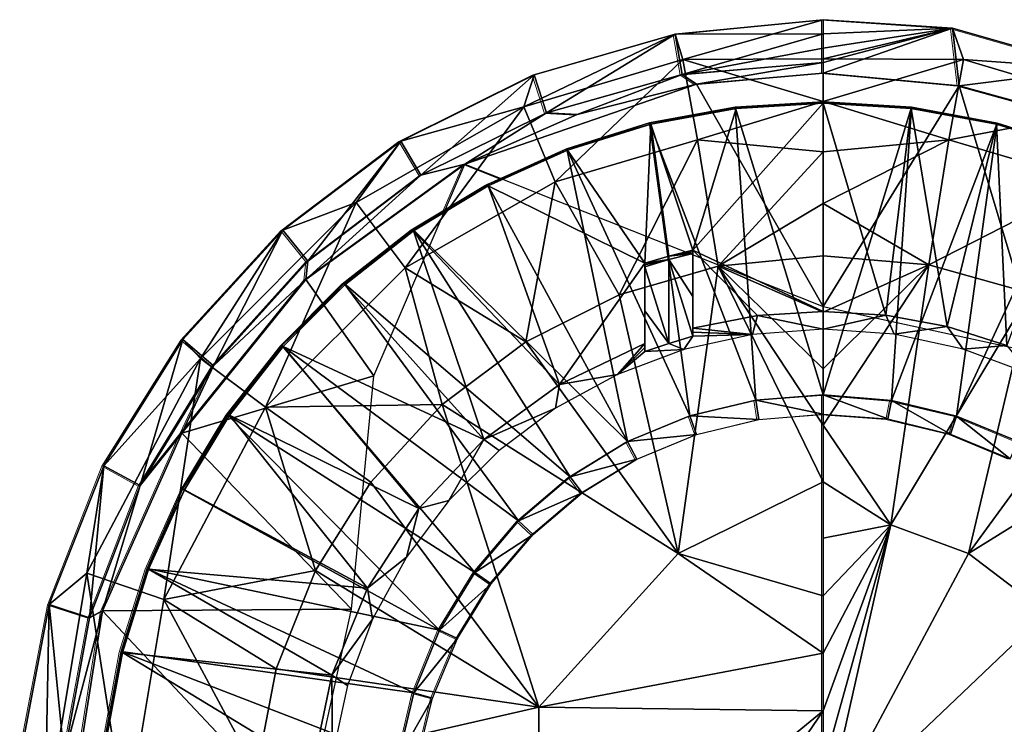
# Model space of a CAD drawing. Units: feet. Extents: x -4 to 15.9, y -6.1 to 2.4.
# Drawn here: x -4 to -2.7, y 0.1 to 1.1 of the extents above; entities that cross this region are included whole.
import ezdxf

# ---------------------------------------------------------------- set-up
doc = ezdxf.new("R2010")
doc.units = ezdxf.units.FT
doc.header["$MEASUREMENT"] = 0
doc.layers.get('0').update_dxf_attribs({"color": 255})
for name, color, linetype in [('AFUWA-3-ARPM', 4, 'Continuous'), ('AFUWA-3-BTVL', 11, 'Continuous'), ('AFUWA-P', 2, 'Continuous')]:
    doc.layers.add(name, color=color, linetype=linetype)

# ---------------------------------------------------------------- blocks, each defined once
blk = doc.blocks.new('A$C024E42B3')
at = {"linetype": 'Continuous', "lineweight": 0}
for p, q in [((-20.2124, 2.7838), (-20.0185, 2.8027)), ((-20.2124, 2.7838), (-20.0185, 2.8027)), ((-19.8495, 2.7916), (-20.0185, 2.8027)), ((-20.0185, 2.7841), (-20.0185, 2.8027)), ((-19.8495, 2.7916), (-20.0185, 2.8027)), ((-20.0185, 2.7841), (-20.0185, 2.8027)), ((-20.397, 2.7308), (-20.2124, 2.7838)), ((-20.2124, 2.7838), (-20.397, 2.7308)), ((-20.2032, 2.7311), (-20.2124, 2.7838)), ((-20.0185, 2.7841), (-20.0185, 2.7655)), ((-20.0185, 2.7841), (-20.0185, 2.7655)), ((-19.8495, 2.7916), (-19.6637, 2.7384)), ((-19.8495, 2.7916), (-19.6637, 2.7384)), ((-19.8495, 2.7916), (-19.8408, 2.7164)), ((-20.0185, 2.7655), (-20.0185, 2.7469)), ((-20.0185, 2.7655), (-20.0185, 2.7469)), ((-20.2032, 2.7311), (-20.0185, 2.7469)), ((-20.2032, 2.7311), (-20.0185, 2.7469)), ((-20.0185, 2.7469), (-20.0185, 2.733)), ((-20.0185, 2.733), (-20.0185, 2.7469)), ((-20.1843, 2.7185), (-20.0185, 2.733)), ((-20.0185, 2.733), (-20.1843, 2.7185)), ((-19.8408, 2.7164), (-20.0185, 2.733)), ((-20.0185, 2.733), (-19.8408, 2.7164)), ((-20.5714, 2.644), (-20.397, 2.7308)), ((-20.5714, 2.644), (-20.397, 2.7308)), ((-20.397, 2.7308), (-20.3808, 2.6808)), ((-20.3808, 2.6808), (-20.2032, 2.7311)), ((-20.3808, 2.6808), (-20.2032, 2.7311)), ((-20.2032, 2.7311), (-20.1843, 2.7185)), ((-20.3405, 2.6788), (-20.1843, 2.7185)), ((-20.3405, 2.6788), (-20.1843, 2.7185)), ((-19.6736, 2.6705), (-19.8408, 2.7164)), ((-19.6736, 2.6705), (-19.8408, 2.7164)), ((-20.0185, 2.6954), (-20.1339, 2.6882)), ((-20.1339, 2.6882), (-20.0185, 2.6954)), ((-19.9031, 2.6882), (-20.0185, 2.6954)), ((-19.9031, 2.6882), (-20.0185, 2.6954)), ((-20.545, 2.5992), (-20.3808, 2.6808)), ((-20.545, 2.5992), (-20.3808, 2.6808)), ((-20.3808, 2.6808), (-20.3405, 2.6788)), ((-20.2457, 2.6677), (-20.1339, 2.6882)), ((-20.1339, 2.6882), (-20.2457, 2.6677)), ((-19.7911, 2.6676), (-19.9031, 2.6882)), ((-19.7911, 2.6676), (-19.9031, 2.6882)), ((-20.3405, 2.6788), (-20.4873, 2.614)), ((-20.4873, 2.614), (-20.3405, 2.6788)), ((-20.3539, 2.634), (-20.2457, 2.6677)), ((-20.3539, 2.634), (-20.2457, 2.6677)), ((-19.6823, 2.6336), (-19.7911, 2.6676)), ((-19.6823, 2.6336), (-19.7911, 2.6676)), ((-20.5714, 2.644), (-20.7258, 2.5273)), ((-20.7258, 2.5273), (-20.5714, 2.644)), ((-20.5714, 2.644), (-20.545, 2.5992)), ((-20.3539, 2.634), (-20.4578, 2.5872)), ((-20.3539, 2.634), (-20.4578, 2.5872)), ((-20.4873, 2.614), (-20.6956, 2.4629)), ((-20.6956, 2.4629), (-20.4873, 2.614)), ((-20.545, 2.5992), (-20.4873, 2.614)), ((-20.5133, 2.5538), (-20.4873, 2.614)), ((-20.4873, 2.614), (-20.4401, 2.5952)), ((-20.693, 2.487), (-20.545, 2.5992)), ((-20.693, 2.487), (-20.545, 2.5992)), ((-20.5551, 2.5285), (-20.4578, 2.5872)), ((-20.4578, 2.5872), (-20.5551, 2.5285)), ((-20.8567, 2.3845), (-20.7258, 2.5273)), ((-20.7258, 2.5273), (-20.8567, 2.3845)), ((-20.693, 2.487), (-20.7258, 2.5273)), ((-20.6455, 2.4579), (-20.5551, 2.5285)), ((-20.6455, 2.4579), (-20.5551, 2.5285)), ((-20.8165, 2.35), (-20.693, 2.487)), ((-20.8165, 2.35), (-20.693, 2.487)), ((-20.6956, 2.4629), (-20.693, 2.487)), ((-20.6956, 2.4629), (-20.858, 2.2621)), ((-20.858, 2.2621), (-20.6956, 2.4629)), ((-20.6455, 2.4579), (-20.7268, 2.3766)), ((-20.6455, 2.4579), (-20.7268, 2.3766)), ((-20.8567, 2.3845), (-20.9599, 2.2194)), ((-20.9599, 2.2194), (-20.8567, 2.3845)), ((-20.8165, 2.35), (-20.8567, 2.3845)), ((-20.7979, 2.2862), (-20.7268, 2.3766)), ((-20.7979, 2.2862), (-20.7268, 2.3766)), ((-20.8165, 2.35), (-20.9126, 2.1934)), ((-20.8165, 2.35), (-20.9126, 2.1934)), ((-20.858, 2.2621), (-20.8165, 2.35)), ((-20.1069, 2.3054), (-20.0185, 2.312)), ((-20.1069, 2.3054), (-20.0185, 2.312)), ((-20.0185, 2.2869), (-20.0185, 2.312)), ((-19.9293, 2.3047), (-20.0185, 2.312)), ((-20.0185, 2.312), (-20.0185, 2.2869)), ((-20.0185, 2.312), (-19.9293, 2.3047)), ((-20.193, 2.2848), (-20.1069, 2.3054)), ((-20.193, 2.2848), (-20.1069, 2.3054)), ((-20.1028, 2.28), (-20.1069, 2.3054)), ((-19.9341, 2.2806), (-19.9293, 2.3047)), ((-19.8444, 2.2844), (-19.9293, 2.3047)), ((-19.9293, 2.3047), (-19.8444, 2.2844)), ((-20.8568, 2.1886), (-20.7979, 2.2862)), ((-20.8568, 2.1886), (-20.7979, 2.2862)), ((-20.2745, 2.251), (-20.193, 2.2848)), ((-20.2745, 2.251), (-20.193, 2.2848)), ((-20.193, 2.2848), (-20.1841, 2.2603)), ((-20.1028, 2.28), (-20.0185, 2.2869)), ((-19.9341, 2.2806), (-20.0185, 2.2869)), ((-20.0185, 2.2724), (-20.0185, 2.2869)), ((-20.0185, 2.2869), (-20.0185, 2.2724)), ((-19.9341, 2.2806), (-19.8519, 2.2609)), ((-19.8444, 2.2844), (-19.8519, 2.2609)), ((-19.8444, 2.2844), (-19.7636, 2.2509)), ((-19.7636, 2.2509), (-19.8444, 2.2844)), ((-20.1841, 2.2603), (-20.1028, 2.28)), ((-20.0185, 2.2724), (-20.0185, 2.1985)), ((-20.0185, 2.2724), (-20.0185, 2.1985)), ((-20.858, 2.2621), (-20.9616, 2.0296)), ((-20.858, 2.2621), (-20.9616, 2.0296)), ((-20.858, 2.2621), (-20.9126, 2.1934)), ((-20.2623, 2.2279), (-20.1841, 2.2603)), ((-19.774, 2.2286), (-19.8519, 2.2609)), ((-20.3499, 2.2048), (-20.2745, 2.251)), ((-20.3499, 2.2048), (-20.2745, 2.251)), ((-20.2623, 2.2279), (-20.2745, 2.251)), ((-20.9599, 2.2194), (-21.0312, 2.038)), ((-21.0312, 2.038), (-20.9599, 2.2194)), ((-20.9126, 2.1934), (-20.9599, 2.2194)), ((-20.334, 2.1839), (-20.2623, 2.2279)), ((-20.4173, 2.1472), (-20.3499, 2.2048)), ((-20.4173, 2.1472), (-20.3499, 2.2048)), ((-20.334, 2.1839), (-20.3499, 2.2048)), ((-20.9126, 2.1934), (-20.9785, 2.0206)), ((-20.9126, 2.1934), (-20.9785, 2.0206)), ((-20.0185, 2.1985), (-20.0185, 2.0494)), ((-20.8568, 2.1886), (-20.9034, 2.085)), ((-20.9034, 2.085), (-20.8568, 2.1886)), ((-20.3981, 2.1293), (-20.334, 2.1839)), ((-20.4746, 2.0799), (-20.4173, 2.1472)), ((-20.4173, 2.1472), (-20.4746, 2.0799)), ((-20.3981, 2.1293), (-20.4173, 2.1472)), ((-20.3981, 2.1293), (-20.453, 2.0651)), ((-20.9374, 1.9762), (-20.9034, 2.085)), ((-20.9034, 2.085), (-20.9374, 1.9762)), ((-20.5206, 2.0045), (-20.4746, 2.0799)), ((-20.5206, 2.0045), (-20.4746, 2.0799)), ((-20.4746, 2.0799), (-20.453, 2.0651)), ((-20.4973, 1.9933), (-20.453, 2.0651)), ((-20.0185, 1.9742), (-20.0185, 2.0494)), ((-20.0185, 2.0494), (-20.0185, 1.9742)), ((-21.0312, 2.038), (-21.0675, 1.8474)), ((-21.0675, 1.8474), (-21.0312, 2.038)), ((-20.9785, 2.0206), (-21.0312, 2.038)), ((-21.0019, 1.7765), (-20.9616, 2.0296)), ((-20.9616, 2.0296), (-21.0019, 1.7765)), ((-20.9616, 2.0296), (-20.9785, 2.0206)), ((-20.9785, 2.0206), (-21.0119, 1.8397)), ((-20.9785, 2.0206), (-21.0119, 1.8397)), ((-20.5543, 1.9224), (-20.5206, 2.0045)), ((-20.5206, 2.0045), (-20.5543, 1.9224)), ((-20.4973, 1.9933), (-20.5206, 2.0045)), ((-20.5298, 1.9156), (-20.4973, 1.9933)), ((-20.9374, 1.9762), (-20.958, 1.8641)), ((-20.958, 1.8641), (-20.9374, 1.9762)), ((-20.0185, 1.8991), (-20.0185, 1.9742)), ((-20.0185, 1.8991), (-20.0185, 1.9742)), ((-20.5748, 1.8365), (-20.5543, 1.9224)), ((-20.5748, 1.8365), (-20.5543, 1.9224)), ((-20.5298, 1.9156), (-20.5543, 1.9224)), ((-20.5499, 1.8334), (-20.5298, 1.9156)), ((-20.0185, 1.8991), (-20.0185, 1.8239)), ((-20.0185, 1.8239), (-20.0185, 1.8991))]:
    blk.add_line(p, q, dxfattribs=at)

msp = doc.modelspace()

# ---------------------------------------------------------------- linework, layer by layer
at = {"layer": 'AFUWA-3-ARPM'}
for points in [[(-3.1466, 1.0351, 11.6276), (-2.9528, 1.054, 11.6276), (-3.1364, 1.0018, 11.5795)], [(-2.9528, 1.0354, 12.1526), (-2.9528, 1.054, 11.6276), (-3.1466, 1.0351, 11.6276)], [(-2.9528, 1.0028, 11.5835), (-3.1364, 1.0018, 11.5795), (-2.9528, 1.054, 11.6276)], [(-2.9528, 1.0354, 12.1526), (-2.7838, 1.0428, 11.6276), (-2.9528, 1.054, 11.6276)], [(-2.9528, 1.0028, 11.5835), (-2.9528, 1.054, 11.6276), (-2.7838, 1.0428, 11.6276)], [(-3.1466, 1.0351, 11.6276), (-3.3445, 0.9402, 11.5795), (-3.3312, 0.982, 11.6276)], [(-3.1466, 1.0351, 11.6276), (-3.1364, 1.0018, 11.5795), (-3.3445, 0.9402, 11.5795)], [(-3.315, 0.9321, 13.2024), (-3.1466, 1.0351, 11.6276), (-3.3312, 0.982, 11.6276)], [(-3.315, 0.9321, 13.2024), (-3.1375, 0.9823, 13.2024), (-3.1466, 1.0351, 11.6276)], [(-3.1466, 1.0351, 11.6276), (-3.1375, 0.9823, 13.2024), (-2.9528, 1.0354, 12.1526)], [(-2.9528, 1.0168, 12.6775), (-2.9528, 1.0354, 12.1526), (-3.1375, 0.9823, 13.2024)], [(-2.9528, 1.0354, 12.1526), (-2.9528, 1.0168, 12.6775), (-2.7838, 1.0428, 11.6276)], [(-2.9528, 0.9982, 13.2024), (-2.7838, 1.0428, 11.6276), (-2.9528, 1.0168, 12.6775)], [(-2.9528, 0.9843, 13.5961), (-2.7838, 1.0428, 11.6276), (-2.9528, 0.9982, 13.2024)], [(-2.9528, 0.9843, 13.5961), (-2.775, 0.9677, 13.5961), (-2.7838, 1.0428, 11.6276)], [(-2.9528, 1.0028, 11.5835), (-2.7838, 1.0428, 11.6276), (-2.7691, 1.0018, 11.5795)], [(-2.775, 0.9677, 13.5961), (-2.5979, 0.9896, 11.6276), (-2.7838, 1.0428, 11.6276)], [(-2.7838, 1.0428, 11.6276), (-2.5979, 0.9896, 11.6276), (-2.7691, 1.0018, 11.5795)], [(-3.1375, 0.9823, 13.2024), (-2.9528, 0.9982, 13.2024), (-2.9528, 1.0168, 12.6775)], [(-3.3445, 0.9402, 11.5795), (-3.1364, 1.0018, 11.5795), (-3.3035, 0.8418, 11.5339)], [(-3.1172, 0.897, 11.5339), (-3.3035, 0.8418, 11.5339), (-3.1364, 1.0018, 11.5795)], [(-2.9528, 0.9982, 13.2024), (-3.1375, 0.9823, 13.2024), (-3.1185, 0.9698, 13.5961)], [(-2.9528, 0.9469, 11.5462), (-3.1364, 1.0018, 11.5795), (-2.9528, 1.0028, 11.5835)], [(-3.1364, 1.0018, 11.5795), (-2.9528, 0.9469, 11.5462), (-3.1172, 0.897, 11.5339)], [(-2.9528, 0.9843, 13.5961), (-2.9528, 0.9982, 13.2024), (-3.1185, 0.9698, 13.5961)], [(-2.9528, 1.0028, 11.5835), (-2.7691, 1.0018, 11.5795), (-2.9528, 0.9469, 11.5462)], [(-2.7691, 1.0018, 11.5795), (-2.7883, 0.897, 11.5339), (-2.9528, 0.9469, 11.5462)], [(-2.7691, 1.0018, 11.5795), (-2.561, 0.9402, 11.5795), (-2.7883, 0.897, 11.5339)], [(-2.561, 0.9402, 11.5795), (-2.7691, 1.0018, 11.5795), (-2.5979, 0.9896, 11.6276)], [(-3.3445, 0.9402, 11.5795), (-3.5056, 0.8953, 11.6276), (-3.3312, 0.982, 11.6276)], [(-3.5056, 0.8953, 11.6276), (-3.4792, 0.8505, 13.2024), (-3.3312, 0.982, 11.6276)], [(-3.315, 0.9321, 13.2024), (-3.3312, 0.982, 11.6276), (-3.4792, 0.8505, 13.2024)], [(-3.1375, 0.9823, 13.2024), (-3.315, 0.9321, 13.2024), (-3.2748, 0.9301, 13.5961)], [(-3.1375, 0.9823, 13.2024), (-3.2748, 0.9301, 13.5961), (-3.1185, 0.9698, 13.5961)], [(-2.9528, 0.6791, 13.5961), (-2.9528, 0.9843, 13.5961), (-3.1185, 0.9698, 13.5961)], [(-2.775, 0.9677, 13.5961), (-2.9528, 0.9843, 13.5961), (-2.9528, 0.6791, 13.5961)], [(-2.5979, 0.9896, 11.6276), (-2.775, 0.9677, 13.5961), (-2.6078, 0.9218, 13.5961)], [(-3.2748, 0.9301, 13.5961), (-3.4216, 0.8652, 13.5961), (-3.1185, 0.9698, 13.5961)], [(-3.1185, 0.9698, 13.5961), (-3.4216, 0.8652, 13.5961), (-2.9528, 0.6791, 13.5961)], [(-2.775, 0.9677, 13.5961), (-2.9528, 0.6791, 13.5961), (-2.6696, 0.6173, 13.5961)], [(-2.6078, 0.9218, 13.5961), (-2.775, 0.9677, 13.5961), (-2.6696, 0.6173, 13.5961)], [(-2.9528, 0.881, 11.5253), (-3.1172, 0.897, 11.5339), (-2.9528, 0.9469, 11.5462)], [(-2.9528, 0.9469, 11.5462), (-2.7883, 0.897, 11.5339), (-2.9528, 0.881, 11.5253)], [(-3.5, 0.7296, 11.5339), (-3.5639, 0.8148, 11.5795), (-3.3445, 0.9402, 11.5795)], [(-3.5056, 0.8953, 11.6276), (-3.3445, 0.9402, 11.5795), (-3.5639, 0.8148, 11.5795)], [(-3.3445, 0.9402, 11.5795), (-3.3035, 0.8418, 11.5339), (-3.5, 0.7296, 11.5339)], [(-3.4792, 0.8505, 13.2024), (-3.4216, 0.8652, 13.5961), (-3.315, 0.9321, 13.2024)], [(-3.2748, 0.9301, 13.5961), (-3.315, 0.9321, 13.2024), (-3.4216, 0.8652, 13.5961)], [(-2.602, 0.8418, 11.5339), (-2.7883, 0.897, 11.5339), (-2.561, 0.9402, 11.5795)], [(-3.5639, 0.8148, 11.5795), (-3.6601, 0.7786, 11.6276), (-3.5056, 0.8953, 11.6276)], [(-3.6272, 0.7382, 13.2024), (-3.5056, 0.8953, 11.6276), (-3.6601, 0.7786, 11.6276)], [(-3.5056, 0.8953, 11.6276), (-3.6272, 0.7382, 13.2024), (-3.4792, 0.8505, 13.2024)], [(-3.1172, 0.897, 11.5339), (-3.22, 0.694, 11.4954), (-3.3035, 0.8418, 11.5339)], [(-3.0902, 0.7315, 11.4954), (-3.22, 0.694, 11.4954), (-3.1172, 0.897, 11.5339)], [(-3.1172, 0.897, 11.5339), (-2.9528, 0.881, 11.5253), (-3.0902, 0.7315, 11.4954)], [(-2.9528, 0.881, 11.5253), (-2.7883, 0.897, 11.5339), (-2.9528, 0.8138, 11.5083)], [(-2.7883, 0.897, 11.5339), (-2.8144, 0.7336, 11.4954), (-2.9528, 0.8138, 11.5083)], [(-2.602, 0.8418, 11.5339), (-2.8144, 0.7336, 11.4954), (-2.7883, 0.897, 11.5339)], [(-2.9528, 0.8138, 11.5083), (-3.0902, 0.7315, 11.4954), (-2.9528, 0.881, 11.5253)], [(-3.4792, 0.8505, 13.2024), (-3.6299, 0.7142, 13.5961), (-3.4216, 0.8652, 13.5961)], [(-3.5409, 0.5881, 13.5961), (-3.4216, 0.8652, 13.5961), (-3.6299, 0.7142, 13.5961)], [(-3.4792, 0.8505, 13.2024), (-3.6272, 0.7382, 13.2024), (-3.6299, 0.7142, 13.5961)], [(-3.342, 0.6329, 11.4954), (-3.5, 0.7296, 11.5339), (-3.3035, 0.8418, 11.5339)], [(-3.342, 0.6329, 11.4954), (-3.3035, 0.8418, 11.5339), (-3.22, 0.694, 11.4954)], [(-2.6821, 0.6963, 11.4954), (-2.8144, 0.7336, 11.4954), (-2.602, 0.8418, 11.5339)], [(-3.6824, 0.5472, 11.5339), (-3.7676, 0.6111, 11.5795), (-3.5639, 0.8148, 11.5795)], [(-3.6601, 0.7786, 11.6276), (-3.5639, 0.8148, 11.5795), (-3.7676, 0.6111, 11.5795)], [(-3.5, 0.7296, 11.5339), (-3.6824, 0.5472, 11.5339), (-3.5639, 0.8148, 11.5795)], [(-2.9528, 0.7453, 11.4954), (-3.0902, 0.7315, 11.4954), (-2.9528, 0.8138, 11.5083)], [(-2.8144, 0.7336, 11.4954), (-2.9528, 0.7453, 11.4954), (-2.9528, 0.8138, 11.5083)], [(-3.6601, 0.7786, 11.6276), (-3.7676, 0.6111, 11.5795), (-3.7909, 0.6357, 11.6276)], [(-3.7508, 0.6013, 13.2024), (-3.6601, 0.7786, 11.6276), (-3.7909, 0.6357, 11.6276)], [(-3.7508, 0.6013, 13.2024), (-3.6272, 0.7382, 13.2024), (-3.6601, 0.7786, 11.6276)], [(-3.6272, 0.7382, 13.2024), (-3.7508, 0.6013, 13.2024), (-3.6299, 0.7142, 13.5961)], [(-2.9528, 0.7453, 11.4954), (-2.9528, 0.6714, 11.4869), (-3.0902, 0.7315, 11.4954)], [(-2.9528, 0.6714, 11.4869), (-2.9528, 0.7453, 11.4954), (-2.8144, 0.7336, 11.4954)], [(-3.6824, 0.5472, 11.5339), (-3.5, 0.7296, 11.5339), (-3.4516, 0.5506, 11.4954)], [(-3.4516, 0.5506, 11.4954), (-3.5, 0.7296, 11.5339), (-3.342, 0.6329, 11.4954)], [(-3.1426, 0.3559, 11.4549), (-3.22, 0.694, 11.4954), (-3.0902, 0.7315, 11.4954)], [(-3.0902, 0.7315, 11.4954), (-2.9528, 0.4497, 11.4614), (-3.1426, 0.3559, 11.4549)], [(-2.9528, 0.5975, 11.4784), (-2.9528, 0.5236, 11.4699), (-3.0902, 0.7315, 11.4954)], [(-2.9528, 0.4497, 11.4614), (-3.0902, 0.7315, 11.4954), (-2.9528, 0.5236, 11.4699)], [(-2.9528, 0.5975, 11.4784), (-3.0902, 0.7315, 11.4954), (-2.9528, 0.6714, 11.4869)], [(-2.8144, 0.7336, 11.4954), (-2.8642, 0.3935, 11.4549), (-2.9528, 0.5236, 11.4699)], [(-2.9528, 0.5975, 11.4784), (-2.9528, 0.6714, 11.4869), (-2.8144, 0.7336, 11.4954)], [(-2.9528, 0.5975, 11.4784), (-2.8144, 0.7336, 11.4954), (-2.9528, 0.5236, 11.4699)], [(-2.8642, 0.3935, 11.4549), (-2.8144, 0.7336, 11.4954), (-2.6821, 0.6963, 11.4954)], [(-3.6299, 0.7142, 13.5961), (-3.7508, 0.6013, 13.2024), (-3.7922, 0.5133, 13.5961)], [(-3.7922, 0.5133, 13.5961), (-3.5409, 0.5881, 13.5961), (-3.6299, 0.7142, 13.5961)], [(-2.7629, 0.3559, 11.4549), (-2.8642, 0.3935, 11.4549), (-2.6821, 0.6963, 11.4954)], [(-2.7629, 0.3559, 11.4549), (-2.6821, 0.6963, 11.4954), (-2.5588, 0.635, 11.4954)], [(-3.342, 0.6329, 11.4954), (-3.22, 0.694, 11.4954), (-3.1426, 0.3559, 11.4549)], [(-3.7676, 0.6111, 11.5795), (-3.8941, 0.4707, 11.6276), (-3.7909, 0.6357, 11.6276)], [(-3.8941, 0.4707, 11.6276), (-3.8468, 0.4447, 13.2024), (-3.7909, 0.6357, 11.6276)], [(-3.7508, 0.6013, 13.2024), (-3.7909, 0.6357, 11.6276), (-3.8468, 0.4447, 13.2024)], [(-3.1426, 0.3559, 11.4549), (-3.4516, 0.5506, 11.4954), (-3.342, 0.6329, 11.4954)], [(-2.7629, 0.3559, 11.4549), (-2.5588, 0.635, 11.4954), (-2.4487, 0.5509, 11.4954)], [(-3.8155, 0.2958, 11.5339), (-3.9162, 0.3303, 11.5795), (-3.7676, 0.6111, 11.5795)], [(-3.8941, 0.4707, 11.6276), (-3.7676, 0.6111, 11.5795), (-3.9162, 0.3303, 11.5795)], [(-3.7676, 0.6111, 11.5795), (-3.6824, 0.5472, 11.5339), (-3.8155, 0.2958, 11.5339)], [(-3.7922, 0.5133, 13.5961), (-3.7508, 0.6013, 13.2024), (-3.8468, 0.4447, 13.2024)], [(-3.5409, 0.5881, 13.5961), (-3.7922, 0.5133, 13.5961), (-3.57, 0.2832, 13.5961)], [(-3.6172, 0.3336, 11.4954), (-3.8155, 0.2958, 11.5339), (-3.6824, 0.5472, 11.5339)], [(-3.6824, 0.5472, 11.5339), (-3.4516, 0.5506, 11.4954), (-3.5448, 0.4491, 11.4954)], [(-3.6172, 0.3336, 11.4954), (-3.6824, 0.5472, 11.5339), (-3.5448, 0.4491, 11.4954)], [(-3.4516, 0.5506, 11.4954), (-3.3251, 0.1551, 11.4549), (-3.5448, 0.4491, 11.4954)], [(-3.4516, 0.5506, 11.4954), (-3.1426, 0.3559, 11.4549), (-3.3251, 0.1551, 11.4549)], [(-2.7629, 0.3559, 11.4549), (-2.4487, 0.5509, 11.4954), (-2.6607, 0.2782, 11.4549)], [(-2.9528, 0.5236, 11.4699), (-2.8642, 0.3935, 11.4549), (-2.9528, 0.4497, 11.4614)], [(-3.7922, 0.5133, 13.5961), (-3.8468, 0.4447, 13.2024), (-3.8958, 0.2809, 13.5961)], [(-3.8958, 0.2809, 13.5961), (-3.57, 0.2832, 13.5961), (-3.7922, 0.5133, 13.5961)], [(-3.9162, 0.3303, 11.5795), (-3.9655, 0.2893, 11.6276), (-3.8941, 0.4707, 11.6276)], [(-3.9127, 0.2718, 13.2024), (-3.8941, 0.4707, 11.6276), (-3.9655, 0.2893, 11.6276)], [(-3.8468, 0.4447, 13.2024), (-3.8941, 0.4707, 11.6276), (-3.9127, 0.2718, 13.2024)], [(-3.8958, 0.2809, 13.5961), (-3.8468, 0.4447, 13.2024), (-3.9127, 0.2718, 13.2024)], [(-3.5448, 0.4491, 11.4954), (-3.3251, 0.1551, 11.4549), (-3.6172, 0.3336, 11.4954)], [(-3.1426, 0.3559, 11.4549), (-2.9528, 0.4497, 11.4614), (-2.9528, 0.3007, 11.4505)], [(-2.9528, 0.3007, 11.4505), (-2.9528, 0.4497, 11.4614), (-2.9528, 0.3758, 11.4529)], [(-2.9528, 0.4497, 11.4614), (-2.8642, 0.3935, 11.4549), (-2.9528, 0.3758, 11.4529)], [(-2.8642, 0.3935, 11.4549), (-2.9528, 0.1503, 11.4456), (-2.9528, 0.2255, 11.448)], [(-2.8642, 0.3935, 11.4549), (-2.9528, 0.0752, 11.4431), (-2.9528, 0.1503, 11.4456)], [(-2.9528, 0.3007, 11.4505), (-2.9528, 0.3758, 11.4529), (-2.8642, 0.3935, 11.4549)], [(-2.9528, 0.2255, 11.448), (-2.9528, 0.3007, 11.4505), (-2.8642, 0.3935, 11.4549)], [(-2.8642, 0.3935, 11.4549), (-2.7629, 0.3559, 11.4549), (-2.9528, 0, 11.4406)], [(-2.9528, 0, 11.4406), (-2.9528, 0.0752, 11.4431), (-2.8642, 0.3935, 11.4549)], [(-2.9528, 0.2255, 11.448), (-3.3251, 0.1551, 11.4549), (-3.1426, 0.3559, 11.4549)], [(-2.9528, 0.2255, 11.448), (-3.1426, 0.3559, 11.4549), (-2.9528, 0.3007, 11.4505)], [(-2.9528, 0, 11.4406), (-2.7629, 0.3559, 11.4549), (-2.6607, 0.2782, 11.4549)], [(-3.8647, 0, 11.5339), (-3.9713, 0, 11.5795), (-3.9162, 0.3303, 11.5795)], [(-3.9655, 0.2893, 11.6276), (-3.9162, 0.3303, 11.5795), (-3.9713, 0, 11.5795)], [(-3.8155, 0.2958, 11.5339), (-3.8647, 0, 11.5339), (-3.9162, 0.3303, 11.5795)], [(-3.6685, 0.205, 11.4954), (-3.8155, 0.2958, 11.5339), (-3.6172, 0.3336, 11.4954)], [(-3.6685, 0.205, 11.4954), (-3.6172, 0.3336, 11.4954), (-3.3251, 0.1551, 11.4549)], [(-3.9655, 0.2893, 11.6276), (-3.9713, 0, 11.5795), (-4.0018, 0.0987, 11.6276)], [(-3.9462, 0.0909, 13.2024), (-3.9655, 0.2893, 11.6276), (-4.0018, 0.0987, 11.6276)], [(-3.9127, 0.2718, 13.2024), (-3.9655, 0.2893, 11.6276), (-3.9462, 0.0909, 13.2024)], [(-3.8155, 0.2958, 11.5339), (-3.6942, 0.0704, 11.4954), (-3.8647, 0, 11.5339)], [(-3.8155, 0.2958, 11.5339), (-3.6685, 0.205, 11.4954), (-3.6942, 0.0704, 11.4954)], [(-3.9127, 0.2718, 13.2024), (-3.9462, 0.0909, 13.2024), (-3.8958, 0.2809, 13.5961)], [(-3.9462, 0.0909, 13.2024), (-3.9361, 0.0278, 13.5961), (-3.8958, 0.2809, 13.5961)], [(-3.9361, 0.0278, 13.5961), (-3.6319, 0, 13.5961), (-3.8958, 0.2809, 13.5961)], [(-3.57, 0.2832, 13.5961), (-3.8958, 0.2809, 13.5961), (-3.6319, 0, 13.5961)], [(-2.6607, 0.2782, 11.4549), (-2.5804, 0.1551, 11.4549), (-2.9528, 0, 11.4406)], [(-3.3251, 0.1551, 11.4549), (-2.9528, 0.2255, 11.448), (-2.9528, 0.1503, 11.4456)], [(-3.3251, 0.1551, 11.4549), (-3.6942, 0.0704, 11.4954), (-3.6685, 0.205, 11.4954)], [(-3.3251, -0.1551, 11.4549), (-3.6942, 0.0704, 11.4954), (-3.3251, 0.1551, 11.4549)], [(-3.3251, -0.1551, 11.4549), (-3.3251, 0.1551, 11.4549), (-2.9528, 0.1503, 11.4456)], [(-2.5804, 0.1551, 11.4549), (-2.5494, 0, 11.4549), (-2.9528, 0, 11.4406)], [(-3.3251, -0.1551, 11.4549), (-2.9528, 0.1503, 11.4456), (-3.2448, -0.2782, 11.4549)], [(-3.2448, -0.2782, 11.4549), (-2.9528, 0.1503, 11.4456), (-2.9528, 0.0752, 11.4431)]]:
    msp.add_3dface(points, dxfattribs=at)
at = {"layer": 'AFUWA-3-BTVL'}
for points in [[(-2.9528, 0.9449, 13.5961), (-2.9528, 0.6725, 13.5961), (-3.1232, 0.7526, 13.5961)], [(-3.1232, 0.7526, 13.5961), (-3.0667, 0.9378, 13.5961), (-2.9528, 0.9449, 13.5961)], [(-3.0682, 0.9394, 13.6961), (-2.9528, 0.9466, 13.6961), (-2.9528, 0.9449, 13.5961)], [(-2.9528, 0.5632, 13.6961), (-2.9528, 0.9466, 13.6961), (-3.0682, 0.9394, 13.6961)], [(-3.0682, 0.9394, 13.6961), (-2.9528, 0.9449, 13.5961), (-3.0667, 0.9378, 13.5961)], [(-2.8376, 0.9377, 13.5961), (-2.9528, 0.9449, 13.5961), (-2.9528, 0.9466, 13.6961)], [(-2.9528, 0.9466, 13.6961), (-2.8374, 0.9394, 13.6961), (-2.8376, 0.9377, 13.5961)], [(-2.9528, 0.5632, 13.6961), (-2.8374, 0.9394, 13.6961), (-2.9528, 0.9466, 13.6961)], [(-2.8376, 0.9377, 13.5961), (-2.8708, 0.6675, 13.5961), (-2.9528, 0.9449, 13.5961)], [(-2.9528, 0.6725, 13.5961), (-2.9528, 0.9449, 13.5961), (-2.8708, 0.6675, 13.5961)], [(-3.0682, 0.9394, 13.6961), (-3.0667, 0.9378, 13.5961), (-3.1799, 0.919, 13.6961)], [(-3.1799, 0.919, 13.6961), (-3.0411, 0.5566, 13.6961), (-3.0682, 0.9394, 13.6961)], [(-3.1799, 0.919, 13.6961), (-3.0667, 0.9378, 13.5961), (-3.1783, 0.9172, 13.5961)], [(-3.1783, 0.9172, 13.5961), (-3.0667, 0.9378, 13.5961), (-3.1232, 0.7526, 13.5961)], [(-2.9528, 0.5632, 13.6961), (-3.0682, 0.9394, 13.6961), (-3.0411, 0.5566, 13.6961)], [(-2.8636, 0.556, 13.6961), (-2.8374, 0.9394, 13.6961), (-2.9528, 0.5632, 13.6961)], [(-2.8708, 0.6675, 13.5961), (-2.8376, 0.9377, 13.5961), (-2.7904, 0.6526, 13.5961)], [(-2.8374, 0.9394, 13.6961), (-2.8636, 0.556, 13.6961), (-2.7253, 0.9189, 13.6961)], [(-2.8376, 0.9377, 13.5961), (-2.8374, 0.9394, 13.6961), (-2.726, 0.9173, 13.5961)], [(-2.726, 0.9173, 13.5961), (-2.7904, 0.6526, 13.5961), (-2.8376, 0.9377, 13.5961)], [(-2.8374, 0.9394, 13.6961), (-2.7253, 0.9189, 13.6961), (-2.726, 0.9173, 13.5961)], [(-3.1783, 0.9172, 13.5961), (-3.2881, 0.8852, 13.6961), (-3.1799, 0.919, 13.6961)], [(-3.2881, 0.8852, 13.6961), (-3.1272, 0.536, 13.6961), (-3.1799, 0.919, 13.6961)], [(-3.1783, 0.9172, 13.5961), (-3.2874, 0.8832, 13.5961), (-3.2881, 0.8852, 13.6961)], [(-3.2874, 0.8832, 13.5961), (-3.1783, 0.9172, 13.5961), (-3.1862, 0.7355, 13.5961)], [(-3.1549, 0.7447, 13.5961), (-3.1862, 0.7355, 13.5961), (-3.1783, 0.9172, 13.5961)], [(-3.1799, 0.919, 13.6961), (-3.1272, 0.536, 13.6961), (-3.0411, 0.5566, 13.6961)], [(-3.1232, 0.7526, 13.5961), (-3.1549, 0.7447, 13.5961), (-3.1783, 0.9172, 13.5961)], [(-2.7786, 0.5356, 13.6961), (-2.7253, 0.9189, 13.6961), (-2.8636, 0.556, 13.6961)], [(-2.7904, 0.6526, 13.5961), (-2.726, 0.9173, 13.5961), (-2.7124, 0.628, 13.5961)], [(-2.6165, 0.8849, 13.6961), (-2.7253, 0.9189, 13.6961), (-2.7786, 0.5356, 13.6961)], [(-2.618, 0.8836, 13.5961), (-2.726, 0.9173, 13.5961), (-2.7253, 0.9189, 13.6961)], [(-2.7124, 0.628, 13.5961), (-2.726, 0.9173, 13.5961), (-2.618, 0.8836, 13.5961)], [(-2.618, 0.8836, 13.5961), (-2.7253, 0.9189, 13.6961), (-2.6165, 0.8849, 13.6961)], [(-3.392, 0.8385, 13.6961), (-3.2881, 0.8852, 13.6961), (-3.2874, 0.8832, 13.5961)], [(-3.392, 0.8385, 13.6961), (-3.2087, 0.5023, 13.6961), (-3.2881, 0.8852, 13.6961)], [(-3.3912, 0.8366, 13.5961), (-3.392, 0.8385, 13.6961), (-3.2874, 0.8832, 13.5961)], [(-3.2874, 0.8832, 13.5961), (-3.1862, 0.7355, 13.5961), (-3.3912, 0.8366, 13.5961)], [(-3.2087, 0.5023, 13.6961), (-3.1272, 0.536, 13.6961), (-3.2881, 0.8852, 13.6961)], [(-2.6165, 0.8849, 13.6961), (-2.7786, 0.5356, 13.6961), (-2.6979, 0.5022, 13.6961)], [(-3.4893, 0.7798, 13.6961), (-3.392, 0.8385, 13.6961), (-3.3912, 0.8366, 13.5961)], [(-3.2087, 0.5023, 13.6961), (-3.392, 0.8385, 13.6961), (-3.4893, 0.7798, 13.6961)], [(-3.4893, 0.7798, 13.6961), (-3.3912, 0.8366, 13.5961), (-3.4888, 0.7777, 13.5961)], [(-3.3912, 0.8366, 13.5961), (-3.298, 0.5771, 13.5961), (-3.4888, 0.7777, 13.5961)], [(-3.1862, 0.7355, 13.5961), (-3.298, 0.5771, 13.5961), (-3.3912, 0.8366, 13.5961)], [(-3.4888, 0.7777, 13.5961), (-3.5797, 0.7092, 13.6961), (-3.4893, 0.7798, 13.6961)], [(-3.2841, 0.4561, 13.6961), (-3.4893, 0.7798, 13.6961), (-3.5797, 0.7092, 13.6961)], [(-3.4888, 0.7777, 13.5961), (-3.5787, 0.7073, 13.5961), (-3.5797, 0.7092, 13.6961)], [(-3.5787, 0.7073, 13.5961), (-3.4888, 0.7777, 13.5961), (-3.397, 0.5048, 13.5961)], [(-3.4893, 0.7798, 13.6961), (-3.2841, 0.4561, 13.6961), (-3.2087, 0.5023, 13.6961)], [(-3.4888, 0.7777, 13.5961), (-3.298, 0.5771, 13.5961), (-3.397, 0.5048, 13.5961)], [(-3.1549, 0.7447, 13.5961), (-3.1232, 0.7526, 13.5961), (-3.1232, 0.7504, 13.4718)], [(-3.1232, 0.7481, 13.3475), (-3.1549, 0.7447, 13.5961), (-3.1232, 0.7504, 13.4718)], [(-3.1549, 0.7402, 13.3475), (-3.1232, 0.7481, 13.3475), (-3.1232, 0.6921, 13.1749)], [(-3.1549, 0.7402, 13.3475), (-3.1549, 0.7447, 13.5961), (-3.1232, 0.7481, 13.3475)], [(-3.1232, 0.7504, 13.4718), (-3.1232, 0.7526, 13.5961), (-3.1232, 0.6505, 13.5961)], [(-3.1232, 0.7526, 13.5961), (-2.9528, 0.6725, 13.5961), (-3.0388, 0.667, 13.5961)], [(-3.0388, 0.667, 13.5961), (-3.1232, 0.6505, 13.5961), (-3.1232, 0.7526, 13.5961)], [(-3.1232, 0.6921, 13.1749), (-3.1232, 0.7504, 13.4718), (-3.1232, 0.6505, 13.5961)], [(-3.1232, 0.6921, 13.1749), (-3.1232, 0.7481, 13.3475), (-3.1232, 0.7504, 13.4718)], [(-3.298, 0.5771, 13.5961), (-3.1862, 0.7355, 13.5961), (-3.1862, 0.6307, 13.5961)], [(-3.1549, 0.7447, 13.5961), (-3.1549, 0.7402, 13.3475), (-3.1862, 0.7355, 13.5961)], [(-3.1862, 0.7309, 13.3475), (-3.1549, 0.7402, 13.3475), (-3.155, 0.6307, 13.015)], [(-3.1862, 0.7355, 13.5961), (-3.1549, 0.7402, 13.3475), (-3.1862, 0.7332, 13.4718)], [(-3.1549, 0.7402, 13.3475), (-3.1862, 0.7309, 13.3475), (-3.1862, 0.7332, 13.4718)], [(-3.1862, 0.7332, 13.4718), (-3.1862, 0.6307, 13.5961), (-3.1862, 0.7355, 13.5961)], [(-3.1232, 0.64, 13.015), (-3.155, 0.6307, 13.015), (-3.1549, 0.7402, 13.3475)], [(-3.1549, 0.7402, 13.3475), (-3.1232, 0.6921, 13.1749), (-3.1232, 0.64, 13.015)], [(-3.1862, 0.7332, 13.4718), (-3.1862, 0.7309, 13.3475), (-3.1862, 0.6734, 13.1746)], [(-3.1862, 0.7332, 13.4718), (-3.1862, 0.6734, 13.1746), (-3.1862, 0.6307, 13.5961)], [(-3.1862, 0.6734, 13.1746), (-3.1862, 0.7309, 13.3475), (-3.155, 0.6307, 13.015)], [(-3.661, 0.6279, 13.6961), (-3.5797, 0.7092, 13.6961), (-3.5787, 0.7073, 13.5961)], [(-3.3515, 0.3984, 13.6961), (-3.5797, 0.7092, 13.6961), (-3.661, 0.6279, 13.6961)], [(-3.5797, 0.7092, 13.6961), (-3.3515, 0.3984, 13.6961), (-3.2841, 0.4561, 13.6961)], [(-3.6593, 0.6267, 13.5961), (-3.661, 0.6279, 13.6961), (-3.5787, 0.7073, 13.5961)], [(-3.397, 0.5048, 13.5961), (-3.6593, 0.6267, 13.5961), (-3.5787, 0.7073, 13.5961)], [(-3.1232, 0.6921, 13.1749), (-3.1232, 0.6505, 13.5961), (-3.1232, 0.6453, 13.3056)], [(-3.1232, 0.6453, 13.3056), (-3.1232, 0.64, 13.015), (-3.1232, 0.6921, 13.1749)], [(-3.1862, 0.6734, 13.1746), (-3.1862, 0.6253, 13.3056), (-3.1862, 0.6307, 13.5961)], [(-3.1862, 0.6199, 13.015), (-3.1862, 0.6253, 13.3056), (-3.1862, 0.6734, 13.1746)], [(-3.155, 0.6307, 13.015), (-3.1862, 0.6199, 13.015), (-3.1862, 0.6734, 13.1746)], [(-2.9528, 0.6492, 12.2591), (-3.0388, 0.667, 13.5961), (-2.9528, 0.6725, 13.5961)], [(-2.9528, 0.6725, 13.5961), (-2.8708, 0.6675, 13.5961), (-2.9528, 0.6492, 12.2591)], [(-3.1232, 0.6505, 13.5961), (-3.0388, 0.667, 13.5961), (-3.0452, 0.6423, 12.2591)], [(-3.0452, 0.6423, 12.2591), (-3.0388, 0.667, 13.5961), (-2.9528, 0.6492, 12.2591)], [(-2.8601, 0.6429, 12.2591), (-2.9528, 0.6492, 12.2591), (-2.8708, 0.6675, 13.5961)], [(-2.7904, 0.6526, 13.5961), (-2.8601, 0.6429, 12.2591), (-2.8708, 0.6675, 13.5961)], [(-3.1232, 0.6453, 13.3056), (-3.1232, 0.6505, 13.5961), (-3.0452, 0.6423, 12.2591)], [(-3.1232, 0.6453, 13.3056), (-3.0452, 0.6423, 12.2591), (-3.1232, 0.64, 13.015)], [(-2.8601, 0.6429, 12.2591), (-2.7904, 0.6526, 13.5961), (-2.7695, 0.6232, 12.2591)], [(-2.7695, 0.6232, 12.2591), (-2.7904, 0.6526, 13.5961), (-2.7124, 0.628, 13.5961)], [(-3.135, 0.6226, 12.2591), (-3.155, 0.6307, 13.015), (-3.1232, 0.64, 13.015)], [(-3.135, 0.6226, 12.2591), (-3.1232, 0.64, 13.015), (-3.0452, 0.6423, 12.2591)], [(-3.7321, 0.5374, 13.6961), (-3.661, 0.6279, 13.6961), (-3.6593, 0.6267, 13.5961)], [(-3.7321, 0.5374, 13.6961), (-3.4088, 0.3311, 13.6961), (-3.661, 0.6279, 13.6961)], [(-3.6593, 0.6267, 13.5961), (-3.7296, 0.537, 13.5961), (-3.7321, 0.5374, 13.6961)], [(-3.7296, 0.537, 13.5961), (-3.6593, 0.6267, 13.5961), (-3.4821, 0.4148, 13.5961)], [(-3.3515, 0.3984, 13.6961), (-3.661, 0.6279, 13.6961), (-3.4088, 0.3311, 13.6961)], [(-3.397, 0.5048, 13.5961), (-3.4821, 0.4148, 13.5961), (-3.6593, 0.6267, 13.5961)], [(-3.1862, 0.6307, 13.5961), (-3.2219, 0.5902, 12.2591), (-3.298, 0.5771, 13.5961)], [(-3.1862, 0.6253, 13.3056), (-3.2219, 0.5902, 12.2591), (-3.1862, 0.6307, 13.5961)], [(-3.1862, 0.6199, 13.015), (-3.2219, 0.5902, 12.2591), (-3.1862, 0.6253, 13.3056)], [(-3.135, 0.6226, 12.2591), (-3.2219, 0.5902, 12.2591), (-3.1862, 0.6199, 13.015)], [(-3.155, 0.6307, 13.015), (-3.135, 0.6226, 12.2591), (-3.1862, 0.6199, 13.015)], [(-2.7124, 0.628, 13.5961), (-2.683, 0.5909, 12.2591), (-2.7695, 0.6232, 12.2591)], [(-3.3029, 0.546, 12.2591), (-3.298, 0.5771, 13.5961), (-3.2219, 0.5902, 12.2591)], [(-3.3029, 0.546, 12.2591), (-3.397, 0.5048, 13.5961), (-3.298, 0.5771, 13.5961)], [(-3.1272, 0.536, 13.6961), (-3.037, 0.5312, 12.2591), (-3.0411, 0.5566, 13.6961)], [(-3.0411, 0.5566, 13.6961), (-2.9528, 0.5382, 12.2591), (-2.9528, 0.5632, 13.6961)], [(-2.9528, 0.5382, 12.2591), (-3.0411, 0.5566, 13.6961), (-3.037, 0.5312, 12.2591)], [(-2.9528, 0.5632, 13.6961), (-2.8683, 0.5319, 12.2591), (-2.8636, 0.556, 13.6961)], [(-2.9528, 0.5632, 13.6961), (-2.9528, 0.5382, 12.2591), (-2.8683, 0.5319, 12.2591)], [(-2.8683, 0.5319, 12.2591), (-2.7861, 0.5121, 12.2591), (-2.8636, 0.556, 13.6961)], [(-2.7786, 0.5356, 13.6961), (-2.8636, 0.556, 13.6961), (-2.7861, 0.5121, 12.2591)], [(-3.397, 0.5048, 13.5961), (-3.3029, 0.546, 12.2591), (-3.3769, 0.4906, 12.2591)], [(-3.791, 0.4398, 13.6961), (-3.7321, 0.5374, 13.6961), (-3.7296, 0.537, 13.5961)], [(-3.791, 0.4398, 13.6961), (-3.4549, 0.2558, 13.6961), (-3.7321, 0.5374, 13.6961)], [(-3.7296, 0.537, 13.5961), (-3.7887, 0.4393, 13.5961), (-3.791, 0.4398, 13.6961)], [(-3.7296, 0.537, 13.5961), (-3.5493, 0.3105, 13.5961), (-3.7887, 0.4393, 13.5961)], [(-3.4088, 0.3311, 13.6961), (-3.7321, 0.5374, 13.6961), (-3.4549, 0.2558, 13.6961)], [(-3.5493, 0.3105, 13.5961), (-3.7296, 0.537, 13.5961), (-3.4821, 0.4148, 13.5961)], [(-3.1272, 0.536, 13.6961), (-3.2087, 0.5023, 13.6961), (-3.1184, 0.5115, 12.2591)], [(-3.1184, 0.5115, 12.2591), (-3.037, 0.5312, 12.2591), (-3.1272, 0.536, 13.6961)], [(-2.7082, 0.4799, 12.2591), (-2.7786, 0.5356, 13.6961), (-2.7861, 0.5121, 12.2591)], [(-2.6979, 0.5022, 13.6961), (-2.7786, 0.5356, 13.6961), (-2.7082, 0.4799, 12.2591)], [(-3.4426, 0.425, 12.2591), (-3.4821, 0.4148, 13.5961), (-3.397, 0.5048, 13.5961)], [(-3.397, 0.5048, 13.5961), (-3.3769, 0.4906, 12.2591), (-3.4426, 0.425, 12.2591)], [(-3.1965, 0.4792, 12.2591), (-3.1184, 0.5115, 12.2591), (-3.2087, 0.5023, 13.6961)], [(-3.1965, 0.4792, 12.2591), (-3.2087, 0.5023, 13.6961), (-3.2841, 0.4561, 13.6961)], [(-3.2841, 0.4561, 13.6961), (-3.2682, 0.4352, 12.2591), (-3.1965, 0.4792, 12.2591)], [(-3.3515, 0.3984, 13.6961), (-3.2682, 0.4352, 12.2591), (-3.2841, 0.4561, 13.6961)], [(-3.8376, 0.3363, 13.6961), (-3.791, 0.4398, 13.6961), (-3.7887, 0.4393, 13.5961)], [(-3.791, 0.4398, 13.6961), (-3.8376, 0.3363, 13.6961), (-3.4549, 0.2558, 13.6961)], [(-3.8357, 0.3353, 13.5961), (-3.8376, 0.3363, 13.6961), (-3.7887, 0.4393, 13.5961)], [(-3.5493, 0.3105, 13.5961), (-3.8357, 0.3353, 13.5961), (-3.7887, 0.4393, 13.5961)], [(-3.2682, 0.4352, 12.2591), (-3.3515, 0.3984, 13.6961), (-3.3323, 0.3806, 12.2591)], [(-3.5493, 0.3105, 13.5961), (-3.4821, 0.4148, 13.5961), (-3.4979, 0.3512, 12.2591)], [(-3.4979, 0.3512, 12.2591), (-3.4821, 0.4148, 13.5961), (-3.4426, 0.425, 12.2591)], [(-3.4088, 0.3311, 13.6961), (-3.3323, 0.3806, 12.2591), (-3.3515, 0.3984, 13.6961)], [(-3.4088, 0.3311, 13.6961), (-3.3873, 0.3164, 12.2591), (-3.3323, 0.3806, 12.2591)], [(-3.5425, 0.2701, 12.2591), (-3.5493, 0.3105, 13.5961), (-3.4979, 0.3512, 12.2591)], [(-3.8716, 0.2275, 13.6961), (-3.8376, 0.3363, 13.6961), (-3.8357, 0.3353, 13.5961)], [(-3.8376, 0.3363, 13.6961), (-3.8716, 0.2275, 13.6961), (-3.4885, 0.1737, 13.6961)], [(-3.8357, 0.3353, 13.5961), (-3.8698, 0.2266, 13.5961), (-3.8716, 0.2275, 13.6961)], [(-3.8698, 0.2266, 13.5961), (-3.8357, 0.3353, 13.5961), (-3.5958, 0.1966, 13.5961)], [(-3.8376, 0.3363, 13.6961), (-3.4885, 0.1737, 13.6961), (-3.4549, 0.2558, 13.6961)], [(-3.5493, 0.3105, 13.5961), (-3.5958, 0.1966, 13.5961), (-3.8357, 0.3353, 13.5961)], [(-3.4549, 0.2558, 13.6961), (-3.3873, 0.3164, 12.2591), (-3.4088, 0.3311, 13.6961)], [(-3.5493, 0.3105, 13.5961), (-3.5425, 0.2701, 12.2591), (-3.5958, 0.1966, 13.5961)], [(-3.4549, 0.2558, 13.6961), (-3.4315, 0.2445, 12.2591), (-3.3873, 0.3164, 12.2591)], [(-3.5958, 0.1966, 13.5961), (-3.5425, 0.2701, 12.2591), (-3.5752, 0.1832, 12.2591)], [(-3.4549, 0.2558, 13.6961), (-3.4885, 0.1737, 13.6961), (-3.4315, 0.2445, 12.2591)], [(-3.464, 0.1668, 12.2591), (-3.4315, 0.2445, 12.2591), (-3.4885, 0.1737, 13.6961)], [(-3.8922, 0.1154, 13.6961), (-3.8716, 0.2275, 13.6961), (-3.8698, 0.2266, 13.5961)], [(-3.509, 0.0877, 13.6961), (-3.8716, 0.2275, 13.6961), (-3.8922, 0.1154, 13.6961)], [(-3.8922, 0.1154, 13.6961), (-3.8698, 0.2266, 13.5961), (-3.8906, 0.1143, 13.5961)], [(-3.8906, 0.1143, 13.5961), (-3.8698, 0.2266, 13.5961), (-3.6209, 0.0757, 13.5961)], [(-3.8716, 0.2275, 13.6961), (-3.509, 0.0877, 13.6961), (-3.4885, 0.1737, 13.6961)], [(-3.6209, 0.0757, 13.5961), (-3.8698, 0.2266, 13.5961), (-3.5958, 0.1966, 13.5961)], [(-3.5951, 0.0928, 12.2591), (-3.6209, 0.0757, 13.5961), (-3.5958, 0.1966, 13.5961)], [(-3.5951, 0.0928, 12.2591), (-3.5958, 0.1966, 13.5961), (-3.5752, 0.1832, 12.2591)], [(-3.509, 0.0877, 13.6961), (-3.464, 0.1668, 12.2591), (-3.4885, 0.1737, 13.6961)], [(-3.4841, 0.0846, 12.2591), (-3.464, 0.1668, 12.2591), (-3.509, 0.0877, 13.6961)]]:
    msp.add_3dface(points, dxfattribs=at)

# ---------------------------------------------------------------- block references
at = {"layer": 'AFUWA-P'}
msp.add_blockref('A$C024E42B3', (17.0633, -1.7495), dxfattribs=at)

doc.saveas('drawing.dxf')
